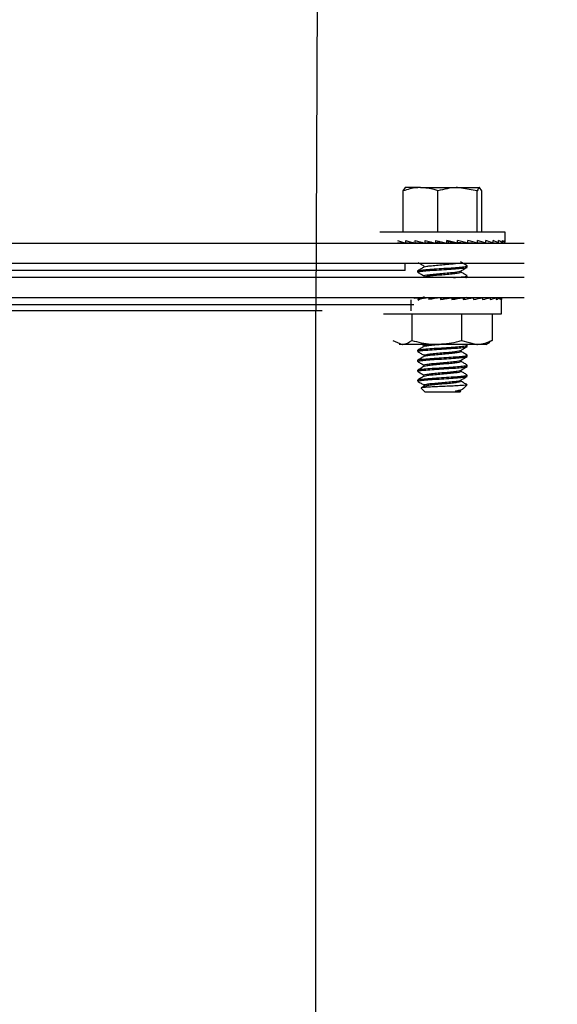
# Model space of a CAD drawing. Units: inches. Extents: x -1 to 923, y -151 to 498.
# Drawn here: x 122 to 125, y -30 to -25 of the extents above; entities that cross this region are included whole.
import ezdxf

# ---------------------------------------------------------------- set-up
doc = ezdxf.new("R2010")
doc.units = ezdxf.units.IN
doc.header["$MEASUREMENT"] = 0
doc.dimstyles.get("Standard").update_dxf_attribs({"dimtxt": 0.18, "dimasz": 0.18, "dimexe": 0.18, "dimexo": 0.0625, "dimgap": 0.09, "dimtad": 0, "dimtih": 1, "dimtoh": 1, "dimdec": 4, "dimzin": 0, "dimdsep": 46, "dimtxsty": 'Standard', "dimcen": 0.09, "dimadec": 0, "dimazin": 0, "dimtfac": 1, "dimtdec": 4, "dimtofl": 0, "dimtmove": 0, "dimatfit": 3, "dimfxl": 1, "dimtolj": 1, "dimtzin": 0, "dimarcsym": 0})

# ---------------------------------------------------------------- blocks, each defined once
blk = doc.blocks.new('*D18')
at = {"color": 0, "lineweight": -2, "transparency": 16777216}
for p, q in [((130.1332, -8.1201), (78.6286, -8.1201)), ((78.8086, -10.1201), (78.8086, -32.1453)), ((78.8086, -53.458), (78.8086, -33.8253)), ((86.677, -55.458), (78.6286, -55.458))]:
    blk.add_line(p, q, dxfattribs=at)
at = {"color": 0, "transparency": 16777216}
for points in [[(78.4752, -10.1201), (79.1419, -10.1201), (78.8086, -8.1201)], [(78.4752, -53.458), (79.1419, -53.458), (78.8086, -55.458)]]:
    blk.add_solid(points, dxfattribs=at)
at = {"layer": 'DEFPOINTS', "color": 0, "transparency": 16777216}
for p in [(78.8086, -8.1201), (130.1957, -8.1201), (86.7395, -55.458)]:
    blk.add_point(p, dxfattribs=at)
at = {"color": 0, "transparency": 16777216, "insert": (78.8086, -32.9853), "char_height": 0.18, "width": 0.553061, "attachment_point": 5}
blk.add_mtext('\\A1;{\\H8.33333x;E}', dxfattribs=at)

msp = doc.modelspace()

# ---------------------------------------------------------------- linework, layer by layer
at = {"color": 7, "linetype": 'Continuous', "lineweight": 25}
for p, q in [((123.90235, -22.80211), (123.88542, -26.52745)), ((124.3516, -25.88794), (124.36363, -25.87021)), ((124.3516, -26.10834), (124.3516, -25.88794)), ((124.44426, -25.87021), (124.3626, -25.87021)), ((124.44426, -25.87021), (124.6416, -25.87021)), ((124.53692, -26.10834), (124.53692, -25.88794)), ((124.74629, -25.88794), (124.6416, -25.87021)), ((124.6416, -25.87021), (124.75831, -25.87021)), ((124.74629, -26.10834), (124.74629, -25.88794)), ((124.77034, -25.88794), (124.75831, -25.87021)), ((124.77034, -26.10834), (124.77034, -25.88794)), ((124.89435, -26.10834), (124.2276, -26.10834)), ((124.89435, -26.16106), (124.89435, -26.10834)), ((110.6042, -26.16635), (124.99595, -26.16635)), ((124.35772, -26.16431), (124.32106, -26.16635)), ((124.35892, -26.16465), (124.32949, -26.16635)), ((124.3649, -26.16635), (124.3649, -26.15299)), ((124.40423, -26.16367), (124.3649, -26.16635)), ((124.40592, -26.16411), (124.37467, -26.16635)), ((124.37467, -26.16635), (124.37467, -26.16569)), ((124.4147, -26.16635), (124.4147, -26.15299)), ((124.45395, -26.16277), (124.4147, -26.16635)), ((124.42551, -26.16635), (124.42551, -26.16536)), ((124.42696, -26.16621), (124.42551, -26.16635)), ((124.42696, -26.16635), (124.42696, -26.16523)), ((124.429, -26.16504), (124.429, -26.16635)), ((124.43061, -26.16635), (124.43061, -26.1649)), ((124.43259, -26.16472), (124.43259, -26.16635)), ((124.43823, -26.16635), (124.43823, -26.1642)), ((124.44009, -26.16403), (124.44009, -26.16635)), ((124.44957, -26.16635), (124.44957, -26.16316)), ((124.45126, -26.16301), (124.45126, -26.16635)), ((124.4643, -26.16635), (124.4643, -26.16525)), ((124.46577, -26.1656), (124.46577, -26.16635)), ((124.46894, -26.16635), (124.46894, -26.15299)), ((124.50395, -26.16127), (124.46894, -26.16635)), ((124.48196, -26.16635), (124.48196, -26.16446)), ((124.48316, -26.16429), (124.48316, -26.16635)), ((124.50203, -26.16635), (124.50203, -26.16155)), ((124.50293, -26.16142), (124.50293, -26.16635)), ((124.52389, -26.16635), (124.52389, -26.16587)), ((124.52445, -26.166), (124.52445, -26.16635)), ((124.52598, -26.16635), (124.52598, -26.15299)), ((124.54687, -26.15837), (124.52598, -26.16635)), ((124.54687, -26.16635), (124.54687, -26.15837)), ((124.54708, -26.15787), (124.54708, -26.16635)), ((124.57028, -26.16635), (124.57028, -26.1632)), ((124.58408, -26.16635), (124.58408, -26.15299)), ((124.59341, -26.15837), (124.58408, -26.15621)), ((124.59341, -26.15837), (124.64148, -26.16635)), ((124.59341, -26.16635), (124.59341, -26.15837)), ((124.61555, -26.16635), (124.61555, -26.16205)), ((124.63604, -26.16635), (124.63604, -26.16545)), ((124.64148, -26.16635), (124.64148, -26.15299)), ((124.64148, -26.16093), (124.69643, -26.16635)), ((124.65424, -26.16635), (124.65424, -26.16219)), ((124.66961, -26.16635), (124.66961, -26.16371)), ((124.68168, -26.16635), (124.68168, -26.1649)), ((124.69008, -26.16635), (124.69008, -26.16572)), ((124.69456, -26.16635), (124.69456, -26.16617)), ((124.69498, -26.16635), (124.69498, -26.16621)), ((124.69643, -26.16635), (124.69643, -26.15299)), ((124.69643, -26.1627), (124.74727, -26.16635)), ((124.69643, -26.16536), (124.70724, -26.16635)), ((124.74727, -26.16635), (124.74727, -26.15299)), ((124.74727, -26.16374), (124.79245, -26.16635)), ((124.74727, -26.16569), (124.75704, -26.16635)), ((124.79245, -26.16635), (124.79245, -26.15299)), ((124.79245, -26.16446), (124.83059, -26.16635)), ((124.79245, -26.16588), (124.80088, -26.16635)), ((124.83059, -26.16635), (124.83059, -26.15299)), ((124.83059, -26.16502), (124.86054, -26.16635)), ((124.83059, -26.16602), (124.83743, -26.16635)), ((124.86054, -26.16635), (124.86054, -26.15299)), ((124.86054, -26.16548), (124.88139, -26.16635)), ((124.86054, -26.16613), (124.86558, -26.16635)), ((124.88139, -26.16635), (124.88139, -26.15299)), ((124.88139, -26.1659), (124.8925, -26.16635)), ((124.88139, -26.16622), (124.88448, -26.16635)), ((124.8925, -26.16635), (124.8925, -26.15299)), ((124.8925, -26.16631), (124.89354, -26.16635)), ((110.6042, -26.2743), (124.99595, -26.2743)), ((124.36253, -26.3124), (124.36253, -26.2743)), ((124.69326, -26.29486), (124.69326, -26.28825)), ((124.99595, -26.3505), (111.85751, -26.3505)), ((124.36253, -26.3124), (120.72711, -26.3124)), ((124.42868, -26.31471), (124.42868, -26.32132)), ((124.46399, -26.3466), (124.4573, -26.3505)), ((124.69149, -26.34925), (124.69244, -26.3487)), ((124.69326, -26.34778), (124.69326, -26.34117)), ((124.99595, -26.45845), (111.85751, -26.45845)), ((124.40865, -26.45918), (124.42342, -26.45952)), ((124.442, -26.46524), (124.42934, -26.4726)), ((124.43045, -26.45845), (124.43045, -26.46692)), ((124.43045, -26.45845), (124.46645, -26.45962)), ((124.46399, -26.45244), (124.45244, -26.45916)), ((124.46645, -26.45962), (124.46645, -26.46162)), ((124.48872, -26.45845), (124.48872, -26.46692)), ((124.48872, -26.45845), (124.50864, -26.45962)), ((124.50864, -26.45962), (124.50864, -26.46413)), ((124.54976, -26.45845), (124.54976, -26.46692)), ((124.54976, -26.45845), (124.55285, -26.45962)), ((124.55285, -26.46575), (124.54976, -26.46692)), ((124.55285, -26.45962), (124.55285, -26.46575)), ((124.61123, -26.45845), (124.59737, -26.45962)), ((124.61123, -26.45845), (124.61123, -26.46692)), ((124.67077, -26.45845), (124.64049, -26.45962)), ((124.67077, -26.45845), (124.67077, -26.46692)), ((124.72609, -26.45845), (124.68055, -26.45962)), ((124.6857, -26.45845), (124.69244, -26.45453)), ((124.72609, -26.45845), (124.72609, -26.46692)), ((124.77507, -26.45845), (124.72609, -26.45942)), ((124.77507, -26.45845), (124.77507, -26.46692)), ((124.81582, -26.45845), (124.77507, -26.45913)), ((124.78851, -26.4589), (124.78851, -26.45845)), ((124.79093, -26.45845), (124.78851, -26.4585)), ((124.81582, -26.45845), (124.81582, -26.46692)), ((124.84677, -26.45845), (124.81582, -26.45891)), ((124.82828, -26.45845), (124.81582, -26.45865)), ((124.84677, -26.45845), (124.84677, -26.46692)), ((124.86674, -26.45845), (124.84677, -26.45873)), ((124.85535, -26.45845), (124.84677, -26.45857)), ((124.86674, -26.45845), (124.86674, -26.46692)), ((124.87496, -26.45845), (124.86674, -26.45856)), ((124.87112, -26.45845), (124.86674, -26.45851)), ((124.87496, -26.45845), (124.87496, -26.46692)), ((124.87516, -26.54312), (124.87516, -26.46538)), ((120.94231, -26.49437), (124.40749, -26.49437)), ((124.39342, -26.50628), (124.39342, -26.46818)), ((124.39342, -26.52745), (124.39342, -26.50628)), ((123.91929, -26.52745), (120.94231, -26.52745)), ((123.88542, -49.39591), (123.88542, -26.52745)), ((124.24678, -26.54312), (124.87516, -26.54312)), ((124.3976, -26.54312), (124.3976, -26.68582)), ((124.66254, -26.54312), (124.66254, -26.68582)), ((124.8259, -26.54312), (124.8259, -26.68582)), ((124.29604, -26.68582), (124.34682, -26.7065)), ((124.34682, -26.7065), (124.32946, -26.7065)), ((124.53007, -26.7065), (124.34682, -26.7065)), ((124.45329, -26.7065), (124.46408, -26.71279)), ((124.74422, -26.7065), (124.53007, -26.7065)), ((124.66254, -26.68582), (124.74422, -26.7065)), ((124.69199, -26.71041), (124.68527, -26.7065)), ((124.69326, -26.7182), (124.69326, -26.71158)), ((124.79248, -26.7065), (124.74422, -26.7065)), ((124.79248, -26.7065), (124.813, -26.69465)), ((124.8259, -26.68582), (124.81133, -26.69175)), ((124.42868, -26.73804), (124.42868, -26.74466)), ((124.69326, -26.77111), (124.69326, -26.7645)), ((124.42868, -26.79096), (124.42868, -26.79757)), ((124.69326, -26.82403), (124.69326, -26.81742)), ((124.42868, -26.84387), (124.42868, -26.85049)), ((124.69326, -26.87695), (124.69326, -26.87033)), ((124.42868, -26.89679), (124.42868, -26.90341)), ((124.46399, -26.92869), (124.44762, -26.93822)), ((124.6737, -26.94149), (124.69155, -26.92364)), ((124.44702, -26.94027), (124.46837, -26.96162)), ((124.65357, -26.96162), (124.46837, -26.96162)), ((124.65357, -26.96162), (124.65889, -26.9563)), ((124.65786, -26.95091), (124.67058, -26.9435))]:
    msp.add_line(p, q, dxfattribs=at)
for centre, major_axis, ratio, start_param, end_param in [((124.56097, -26.15299), (-0.33326, 0.0549), 0.1618677, 0.7941703, 0.9687032), ((124.56097, -26.15299), (-0.33327, 0.06336), 0.1311274, 0.966967, 1.1415), ((124.56097, -26.15299), (-0.33331, 0.06983), 0.0970762, 1.1369141, 1.311447), ((124.56097, -26.15299), (-0.33334, 0.07426), 0.0607302, 1.3046378, 1.4791708), ((124.56097, -26.15299), (-0.33337, 0.07658), 0.0230177, 1.470931, 1.6454639), ((124.56097, -26.15299), (-0.33337, 0.0768), 0.0151984, 4.4719773, 4.6465102), ((124.56097, -26.15299), (-0.33335, 0.0749), 0.0530828, 4.3058703, 4.4804032), ((124.56097, -26.15299), (-0.33331, 0.07091), 0.089782, 4.1385082, 4.3130411), ((124.56097, -26.15299), (-0.33327, -0.06336), 0.1311274, 2.0000927, 2.0296013), ((124.56097, -26.15299), (-0.33328, 0.06485), 0.1243833, 3.9690747, 4.1436076), ((124.56097, -26.15299), (-0.33326, -0.0549), 0.1618677, 2.1728895, 2.1997754), ((124.56097, -26.15299), (-0.33326, 0.05679), 0.1558892, 3.7969017, 3.9714346), ((124.56097, -26.15299), (-0.33327, -0.0446), 0.1882045, 2.3488971, 2.3819127), ((124.56097, -26.15299), (-0.33326, 0.04685), 0.1832199, 3.6215649, 3.7960978), ((124.56097, -26.15299), (-0.3333, -0.03271), 0.2090249, 2.5281034, 2.5513778), ((124.56097, -26.15299), (-0.3333, 0.03526), 0.2052593, 3.4429918, 3.6175247), ((124.56097, -26.15299), (-0.33334, 0.02234), 0.2209534, 3.2615523, 3.4360853), ((124.56097, -26.15299), (-0.33337, 0.00853), 0.2294508, 3.0780818, 3.2526147), ((124.56097, -26.46268), (-0.31418, -0.03751), 0.068118, 5.1326506, 5.2042033), ((124.56097, -26.46268), (-0.31419, -0.04094), 0.0438298, 4.9387239, 5.1350734), ((124.56097, -26.46268), (-0.31419, -0.04282), 0.0180129, 4.7456301, 4.9419797), ((124.56097, -26.46268), (-0.31419, -0.04311), 0.0084243, 1.5339446, 1.7302941), ((124.56097, -26.46268), (-0.22754, -0.03122), 0.0084243, 1.5339446, 1.7302941), ((124.56097, -26.46268), (-0.31419, -0.0418), 0.0345721, 1.7268503, 1.9231999), ((124.56097, -26.46268), (-0.22754, -0.03027), 0.0345721, 1.7889131, 1.9231999), ((124.56097, -26.46268), (-0.31418, -0.03893), 0.059521, 1.9204243, 2.1167738), ((124.56097, -26.46268), (-0.22754, -0.02819), 0.059521, 2.0669851, 2.1167738), ((124.56097, -26.46268), (-0.31418, -0.03458), 0.0823666, 2.115084, 2.3114335), ((124.56097, -26.46268), (-0.31418, -0.02888), 0.1022256, 2.3111033, 2.5074528), ((124.56097, -26.46268), (-0.31418, -0.02201), 0.1182688, 2.5085613, 2.7049108), ((124.56097, -26.46268), (-0.31419, -0.01424), 0.1297733, 2.7073141, 2.9036637), ((124.56097, -26.46268), (-0.31419, -0.00587), 0.1361859, 2.9070013, 3.1033509), ((124.56097, -26.46268), (-0.31419, 0.00275), 0.137184, 3.1070968, 3.1784886)]:
    msp.add_ellipse(centre, major_axis=major_axis, ratio=ratio, start_param=start_param, end_param=end_param, dxfattribs=at)
for points, knots in [([(124.44426, -25.87021), (124.43684, -25.87042), (124.40548, -25.87128), (124.37492, -25.88073), (124.3516, -25.88794)], [0, 0, 0, 0, 0.2368504, 1, 1, 1, 1]), ([(124.53692, -25.88794), (124.53036, -25.88567), (124.50019, -25.87522), (124.46881, -25.87241), (124.44426, -25.87021)], [0, 0, 0, 0, 0.2173622, 1, 1, 1, 1]), ([(124.6416, -25.87021), (124.63912, -25.87023), (124.60377, -25.87048), (124.56913, -25.87953), (124.53692, -25.88794)], [0, 0, 0, 0, 0.0701975, 1, 1, 1, 1]), ([(124.75831, -25.87021), (124.75803, -25.87023), (124.75397, -25.87048), (124.74999, -25.87953), (124.74629, -25.88794)], [0, 0, 0, 0, 0.0701975, 1, 1, 1, 1]), ([(124.46399, -26.29369), (124.45822, -26.29705), (124.44668, -26.30378), (124.43512, -26.31049), (124.42934, -26.31385)], [0, 0, 0, 0, 0.4995139, 1, 1, 1, 1]), ([(124.4295, -26.26932), (124.43527, -26.27268), (124.44681, -26.27938), (124.45833, -26.2861), (124.46408, -26.28945)], [0, 0, 0, 0, 0.500341, 1, 1, 1, 1]), ([(124.43111, -26.31471), (124.43051, -26.31427), (124.42837, -26.31273), (124.446, -26.31008), (124.48092, -26.30678), (124.52929, -26.30347), (124.58209, -26.30016), (124.63199, -26.29685), (124.67019, -26.29355), (124.69172, -26.29068), (124.69107, -26.28891), (124.69083, -26.28825)], [0, 0, 0, 0, 0.0497839, 0.1747839, 0.2997839, 0.4247839, 0.5497839, 0.6747839, 0.7997839, 0.9247839, 1, 1, 1, 1]), ([(124.43111, -26.32132), (124.43051, -26.32088), (124.42837, -26.31934), (124.446, -26.3167), (124.48092, -26.31339), (124.52929, -26.31008), (124.58209, -26.30678), (124.63199, -26.30347), (124.67019, -26.30016), (124.69172, -26.29729), (124.69107, -26.29553), (124.69083, -26.29486)], [0, 0, 0, 0, 0.0497839, 0.1747839, 0.2997839, 0.4247839, 0.5497839, 0.6747839, 0.7997839, 0.9247839, 1, 1, 1, 1]), ([(124.46425, -26.29355), (124.4677, -26.29244), (124.47461, -26.29024), (124.50205, -26.28693), (124.53748, -26.28362), (124.57645, -26.28032), (124.6119, -26.27721), (124.62789, -26.2752), (124.63508, -26.2743)], [0, 0, 0, 0, 0.1718525, 0.343705, 0.5155575, 0.6874099, 0.8592624, 1, 1, 1, 1]), ([(124.69199, -26.28707), (124.68625, -26.28374), (124.67477, -26.27706), (124.66332, -26.27038), (124.6576, -26.26704)], [0, 0, 0, 0, 0.5001771, 1, 1, 1, 1]), ([(124.65786, -26.31591), (124.66361, -26.31256), (124.67513, -26.30584), (124.68667, -26.29914), (124.69244, -26.29578)], [0, 0, 0, 0, 0.499659, 1, 1, 1, 1]), ([(124.4295, -26.32224), (124.43527, -26.32559), (124.44681, -26.3323), (124.45833, -26.33902), (124.46408, -26.34237)], [0, 0, 0, 0, 0.50034096, 1, 1, 1, 1]), ([(124.46485, -26.34117), (124.4644, -26.34073), (124.46282, -26.33918), (124.47587, -26.33654), (124.50172, -26.33323), (124.53753, -26.32993), (124.57658, -26.32662), (124.61364, -26.32331), (124.64146, -26.32), (124.6564, -26.31754), (124.65651, -26.31618), (124.65653, -26.31592)], [0, 0, 0, 0, 0.0521854, 0.1832058, 0.3142262, 0.4452466, 0.5762669, 0.7072873, 0.8383077, 0.9693281, 1, 1, 1, 1]), ([(124.46425, -26.34646), (124.4677, -26.34536), (124.47461, -26.34316), (124.50206, -26.33985), (124.53743, -26.33654), (124.57663, -26.33323), (124.61354, -26.32993), (124.64182, -26.32662), (124.65775, -26.32375), (124.65727, -26.32199), (124.65709, -26.32132)], [0, 0, 0, 0, 0.1315495, 0.263099, 0.3946486, 0.5261981, 0.6577476, 0.7892971, 0.9208467, 1, 1, 1, 1]), ([(124.61934, -26.3505), (124.62296, -26.35026), (124.643, -26.34891), (124.66975, -26.34646), (124.69178, -26.34359), (124.69109, -26.34183), (124.69083, -26.34117)], [0, 0, 0, 0, 0.0783113, 0.4325714, 0.7868314, 1, 1, 1, 1]), ([(124.69199, -26.33999), (124.68625, -26.33665), (124.67477, -26.32998), (124.66332, -26.3233), (124.6576, -26.31996)], [0, 0, 0, 0, 0.5001771, 1, 1, 1, 1]), ([(124.68481, -26.3505), (124.6866, -26.35026), (124.69325, -26.34935), (124.69185, -26.34844), (124.69083, -26.34778)], [0, 0, 0, 0, 0.268668, 1, 1, 1, 1]), ([(124.34682, -26.7065), (124.34802, -26.70648), (124.36517, -26.70618), (124.38198, -26.69563), (124.3976, -26.68582)], [0, 0, 0, 0, 0.0702067, 1, 1, 1, 1]), ([(124.3976, -26.68582), (124.43129, -26.6943), (124.47499, -26.7053), (124.51981, -26.70628), (124.53007, -26.7065)], [0, 0, 0, 0, 0.7710766, 1, 1, 1, 1]), ([(124.46399, -26.71702), (124.45822, -26.72038), (124.44668, -26.72711), (124.43512, -26.73382), (124.42934, -26.73718)], [0, 0, 0, 0, 0.4995139, 1, 1, 1, 1]), ([(124.43111, -26.73804), (124.43051, -26.7376), (124.42837, -26.73606), (124.446, -26.73342), (124.48092, -26.73011), (124.52929, -26.7268), (124.58209, -26.72349), (124.63199, -26.72019), (124.67019, -26.71688), (124.69172, -26.71401), (124.69107, -26.71225), (124.69083, -26.71158)], [0, 0, 0, 0, 0.0497839, 0.1747839, 0.2997839, 0.4247839, 0.5497839, 0.6747839, 0.7997839, 0.9247839, 1, 1, 1, 1]), ([(124.43111, -26.74466), (124.43051, -26.74422), (124.42837, -26.74267), (124.446, -26.74003), (124.48092, -26.73672), (124.52929, -26.73342), (124.58209, -26.73011), (124.63199, -26.7268), (124.67019, -26.72349), (124.69172, -26.72063), (124.69107, -26.71886), (124.69083, -26.7182)], [0, 0, 0, 0, 0.0497839, 0.1747839, 0.2997839, 0.4247839, 0.5497839, 0.6747839, 0.7997839, 0.9247839, 1, 1, 1, 1]), ([(124.46485, -26.71158), (124.46445, -26.71114), (124.46302, -26.7096), (124.46979, -26.70791), (124.47983, -26.70665), (124.48106, -26.7065)], [0, 0, 0, 0, 0.2591, 0.9096148, 1, 1, 1, 1]), ([(124.46425, -26.71688), (124.46769, -26.71578), (124.47458, -26.71357), (124.50215, -26.71026), (124.52705, -26.70791), (124.5416, -26.70665), (124.54337, -26.7065)], [0, 0, 0, 0, 0.31857847, 0.63715694, 0.95573541, 1, 1, 1, 1]), ([(124.53007, -26.7065), (124.56562, -26.70387), (124.61047, -26.70055), (124.6536, -26.68835), (124.66254, -26.68582)], [0, 0, 0, 0, 0.7927257, 1, 1, 1, 1]), ([(124.65786, -26.73925), (124.66361, -26.73589), (124.67513, -26.72917), (124.68667, -26.72247), (124.69244, -26.71912)], [0, 0, 0, 0, 0.499659, 1, 1, 1, 1]), ([(124.74422, -26.7065), (124.74616, -26.70648), (124.77374, -26.70618), (124.80077, -26.69563), (124.8259, -26.68582)], [0, 0, 0, 0, 0.0702067, 1, 1, 1, 1]), ([(124.46399, -26.76994), (124.45822, -26.7733), (124.44668, -26.78003), (124.43512, -26.78674), (124.42934, -26.7901)], [0, 0, 0, 0, 0.4995139, 1, 1, 1, 1]), ([(124.4295, -26.74557), (124.43527, -26.74893), (124.44681, -26.75563), (124.45833, -26.76235), (124.46408, -26.7657)], [0, 0, 0, 0, 0.50034096, 1, 1, 1, 1]), ([(124.43111, -26.79096), (124.43051, -26.79052), (124.42837, -26.78898), (124.446, -26.78633), (124.48092, -26.78303), (124.52929, -26.77972), (124.58209, -26.77641), (124.63199, -26.7731), (124.67019, -26.7698), (124.69172, -26.76693), (124.69107, -26.76516), (124.69083, -26.7645)], [0, 0, 0, 0, 0.0497839, 0.1747839, 0.2997839, 0.4247839, 0.5497839, 0.6747839, 0.7997839, 0.9247839, 1, 1, 1, 1]), ([(124.43111, -26.79757), (124.43051, -26.79713), (124.42837, -26.79559), (124.446, -26.79295), (124.48092, -26.78964), (124.52929, -26.78633), (124.58209, -26.78303), (124.63199, -26.77972), (124.67019, -26.77641), (124.69172, -26.77354), (124.69107, -26.77178), (124.69083, -26.77111)], [0, 0, 0, 0, 0.0497839, 0.1747839, 0.2997839, 0.4247839, 0.5497839, 0.6747839, 0.7997839, 0.9247839, 1, 1, 1, 1]), ([(124.46485, -26.7645), (124.4644, -26.76406), (124.46282, -26.76252), (124.47587, -26.75987), (124.50172, -26.75657), (124.53753, -26.75326), (124.57658, -26.74995), (124.61364, -26.74665), (124.64146, -26.74334), (124.6564, -26.74087), (124.65651, -26.73951), (124.65653, -26.73926)], [0, 0, 0, 0, 0.0521854, 0.1832058, 0.3142262, 0.4452466, 0.5762669, 0.7072873, 0.8383077, 0.9693281, 1, 1, 1, 1]), ([(124.46425, -26.7698), (124.4677, -26.76869), (124.47461, -26.76649), (124.50206, -26.76318), (124.53743, -26.75987), (124.57663, -26.75657), (124.61354, -26.75326), (124.64182, -26.74995), (124.65775, -26.74708), (124.65727, -26.74532), (124.65709, -26.74466)], [0, 0, 0, 0, 0.1315495, 0.263099, 0.3946486, 0.5261981, 0.6577476, 0.7892971, 0.9208467, 1, 1, 1, 1]), ([(124.69199, -26.76332), (124.68625, -26.75999), (124.67477, -26.75331), (124.66332, -26.74663), (124.6576, -26.74329)], [0, 0, 0, 0, 0.5001771, 1, 1, 1, 1]), ([(124.65786, -26.79216), (124.66361, -26.78881), (124.67513, -26.78209), (124.68667, -26.77539), (124.69244, -26.77203)], [0, 0, 0, 0, 0.49965904, 1, 1, 1, 1]), ([(124.46399, -26.82285), (124.45822, -26.82622), (124.44668, -26.83294), (124.43512, -26.83965), (124.42934, -26.84301)], [0, 0, 0, 0, 0.4995139, 1, 1, 1, 1]), ([(124.4295, -26.79849), (124.43527, -26.80184), (124.44681, -26.80855), (124.45833, -26.81527), (124.46408, -26.81862)], [0, 0, 0, 0, 0.50034096, 1, 1, 1, 1]), ([(124.43111, -26.84387), (124.43051, -26.84343), (124.42837, -26.84189), (124.446, -26.83925), (124.48092, -26.83594), (124.52929, -26.83263), (124.58209, -26.82933), (124.63199, -26.82602), (124.67019, -26.82271), (124.69172, -26.81984), (124.69107, -26.81808), (124.69083, -26.81742)], [0, 0, 0, 0, 0.0497839, 0.1747839, 0.2997839, 0.4247839, 0.5497839, 0.6747839, 0.7997839, 0.9247839, 1, 1, 1, 1]), ([(124.43111, -26.85049), (124.43051, -26.85005), (124.42837, -26.84851), (124.446, -26.84586), (124.48092, -26.84256), (124.52929, -26.83925), (124.58209, -26.83594), (124.63199, -26.83263), (124.67019, -26.82933), (124.69172, -26.82646), (124.69107, -26.82469), (124.69083, -26.82403)], [0, 0, 0, 0, 0.0497839, 0.1747839, 0.2997839, 0.4247839, 0.5497839, 0.6747839, 0.7997839, 0.9247839, 1, 1, 1, 1]), ([(124.46485, -26.81742), (124.4644, -26.81698), (124.46282, -26.81543), (124.47587, -26.81279), (124.50172, -26.80948), (124.53753, -26.80618), (124.57658, -26.80287), (124.61364, -26.79956), (124.64146, -26.79625), (124.6564, -26.79379), (124.65651, -26.79243), (124.65653, -26.79217)], [0, 0, 0, 0, 0.05218542, 0.1832058, 0.31422618, 0.44524656, 0.57626694, 0.70728732, 0.8383077, 0.96932808, 1, 1, 1, 1]), ([(124.46425, -26.82271), (124.4677, -26.82161), (124.47461, -26.81941), (124.50206, -26.8161), (124.53743, -26.81279), (124.57663, -26.80948), (124.61354, -26.80618), (124.64182, -26.80287), (124.65775, -26.8), (124.65727, -26.79824), (124.65709, -26.79757)], [0, 0, 0, 0, 0.1315495, 0.263099, 0.3946486, 0.5261981, 0.6577476, 0.7892971, 0.9208467, 1, 1, 1, 1]), ([(124.69199, -26.81624), (124.68625, -26.8129), (124.67477, -26.80623), (124.66332, -26.79955), (124.6576, -26.79621)], [0, 0, 0, 0, 0.5001771, 1, 1, 1, 1]), ([(124.65786, -26.84508), (124.66361, -26.84172), (124.67513, -26.83501), (124.68667, -26.8283), (124.69244, -26.82495)], [0, 0, 0, 0, 0.49965904, 1, 1, 1, 1]), ([(124.46399, -26.87577), (124.45822, -26.87913), (124.44668, -26.88586), (124.43512, -26.89257), (124.42934, -26.89593)], [0, 0, 0, 0, 0.4995139, 1, 1, 1, 1]), ([(124.4295, -26.85141), (124.43527, -26.85476), (124.44681, -26.86146), (124.45833, -26.86818), (124.46408, -26.87154)], [0, 0, 0, 0, 0.500341, 1, 1, 1, 1]), ([(124.43111, -26.89679), (124.43051, -26.89635), (124.42837, -26.89481), (124.446, -26.89217), (124.48092, -26.88886), (124.52929, -26.88555), (124.58209, -26.88224), (124.63199, -26.87894), (124.67019, -26.87563), (124.69172, -26.87276), (124.69107, -26.871), (124.69083, -26.87033)], [0, 0, 0, 0, 0.0497839, 0.1747839, 0.2997839, 0.4247839, 0.5497839, 0.6747839, 0.7997839, 0.9247839, 1, 1, 1, 1]), ([(124.43111, -26.90341), (124.43051, -26.90297), (124.42837, -26.90142), (124.446, -26.89878), (124.48092, -26.89547), (124.52929, -26.89217), (124.58209, -26.88886), (124.63199, -26.88555), (124.67019, -26.88224), (124.69172, -26.87938), (124.69107, -26.87761), (124.69083, -26.87695)], [0, 0, 0, 0, 0.0497839, 0.1747839, 0.2997839, 0.4247839, 0.5497839, 0.6747839, 0.7997839, 0.9247839, 1, 1, 1, 1]), ([(124.46485, -26.87033), (124.4644, -26.86989), (124.46282, -26.86835), (124.47587, -26.86571), (124.50172, -26.8624), (124.53753, -26.85909), (124.57658, -26.85579), (124.61364, -26.85248), (124.64146, -26.84917), (124.6564, -26.84671), (124.65651, -26.84535), (124.65653, -26.84509)], [0, 0, 0, 0, 0.0521854, 0.1832058, 0.3142262, 0.4452466, 0.5762669, 0.7072873, 0.8383077, 0.9693281, 1, 1, 1, 1]), ([(124.46425, -26.87563), (124.4677, -26.87453), (124.47461, -26.87232), (124.50206, -26.86901), (124.53743, -26.86571), (124.57663, -26.8624), (124.61354, -26.85909), (124.64182, -26.85579), (124.65775, -26.85292), (124.65727, -26.85115), (124.65709, -26.85049)], [0, 0, 0, 0, 0.1315495, 0.263099, 0.3946486, 0.5261981, 0.6577476, 0.7892971, 0.9208467, 1, 1, 1, 1]), ([(124.69199, -26.86916), (124.68625, -26.86582), (124.67477, -26.85915), (124.66332, -26.85246), (124.6576, -26.84913)], [0, 0, 0, 0, 0.5001771, 1, 1, 1, 1]), ([(124.65786, -26.898), (124.66361, -26.89464), (124.67513, -26.88792), (124.68667, -26.88122), (124.69244, -26.87787)], [0, 0, 0, 0, 0.499659, 1, 1, 1, 1]), ([(124.4295, -26.90432), (124.43527, -26.90768), (124.44681, -26.91438), (124.45833, -26.9211), (124.46408, -26.92445)], [0, 0, 0, 0, 0.500341, 1, 1, 1, 1]), ([(124.69068, -26.92277), (124.69069, -26.92307), (124.69073, -26.92395), (124.67511, -26.92553), (124.64654, -26.92724), (124.60806, -26.92918), (124.56554, -26.9309), (124.52372, -26.93281), (124.48716, -26.9346), (124.46081, -26.93643), (124.4465, -26.93811), (124.44738, -26.93913), (124.44775, -26.93954)], [0, 0, 0, 0, 0.0572567, 0.1707699, 0.2843304, 0.3955274, 0.5054048, 0.6140693, 0.7202838, 0.8264034, 0.9289685, 1, 1, 1, 1]), ([(124.46485, -26.92325), (124.4644, -26.92281), (124.46282, -26.92127), (124.47587, -26.91862), (124.50172, -26.91532), (124.53753, -26.91201), (124.57658, -26.9087), (124.61364, -26.9054), (124.64146, -26.90209), (124.6564, -26.89962), (124.65651, -26.89826), (124.65653, -26.89801)], [0, 0, 0, 0, 0.0521854, 0.1832058, 0.3142262, 0.4452466, 0.5762669, 0.7072873, 0.8383077, 0.9693281, 1, 1, 1, 1]), ([(124.46425, -26.92855), (124.4677, -26.92744), (124.47461, -26.92524), (124.50206, -26.92193), (124.53743, -26.91862), (124.57663, -26.91532), (124.61354, -26.91201), (124.64182, -26.9087), (124.65775, -26.90583), (124.65727, -26.90407), (124.65709, -26.90341)], [0, 0, 0, 0, 0.1315495, 0.263099, 0.3946486, 0.5261981, 0.6577476, 0.7892971, 0.9208467, 1, 1, 1, 1]), ([(124.69199, -26.92207), (124.68625, -26.91874), (124.67477, -26.91206), (124.66332, -26.90538), (124.6576, -26.90204)], [0, 0, 0, 0, 0.5001771, 1, 1, 1, 1]), ([(124.63012, -26.9563), (124.63845, -26.95425), (124.65544, -26.95006), (124.67015, -26.94469), (124.67226, -26.94177), (124.67298, -26.94077)], [0, 0, 0, 0, 0.3878176, 0.7907609, 1, 1, 1, 1]), ([(124.63012, -26.9563), (124.63356, -26.95587), (124.64551, -26.95438), (124.65768, -26.95215), (124.65723, -26.9504), (124.65707, -26.94976)], [0, 0, 0, 0, 0.2030983, 0.7052971, 1, 1, 1, 1]), ([(124.65889, -26.9563), (124.65871, -26.9563), (124.6583, -26.9563), (124.65484, -26.9563), (124.64881, -26.9563), (124.64065, -26.9563), (124.63366, -26.9563), (124.63012, -26.9563)], [0, 0, 0, 0, 0.1725904, 0.3842663, 0.5959421, 0.7954174, 1, 1, 1, 1])]:
    msp.add_open_spline(points, degree=3, knots=knots, dxfattribs=at)

# ---------------------------------------------------------------- dimensions: what is measured, and where the dimension line sits
dim = msp.add_linear_dim(base=(78.80856, -8.12012), p1=(86.73953, -55.45805), p2=(130.19574, -8.12012), angle=90, text='{\\H8.33333x;E}', dimstyle='Standard', override={"dimasz": 2})
dim.commit()
dim.dimension.update_dxf_attribs({"geometry": '*D18', "text_midpoint": (78.80856, -32.98532), "dimtype": 160})

doc.saveas('drawing.dxf')
